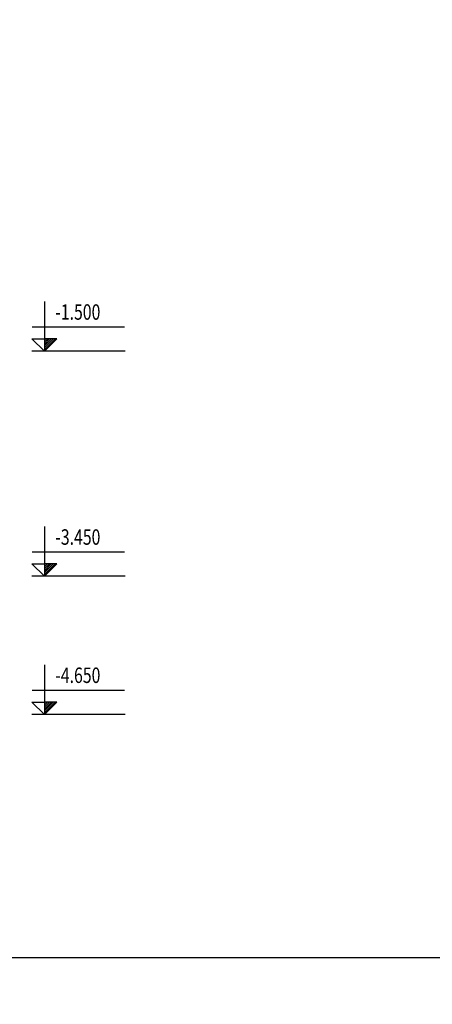
# Model space of a CAD drawing. Units: millimetres. Extents: x -532625 to 1244034, y -269362 to 363846.
# Drawn here: x 286832 to 291270, y -66466 to -55859 of the extents above; entities that cross this region are included whole.
import ezdxf

# ---------------------------------------------------------------- set-up
doc = ezdxf.new("R2010")
doc.units = ezdxf.units.MM
doc.header["$MEASUREMENT"] = 0
doc.linetypes.add('TV-1', pattern=[2, 1, 1])
for name, color, linetype in [('1chuan', 7, 'Continuous'), ('4', 4, 'Continuous'), ('NET MANH', 1, 'Continuous'), ('TEXT1', 136, 'Continuous')]:
    doc.layers.add(name, color=color, linetype=linetype)
doc.layers.add('HATCH', color=148, linetype='Continuous', lineweight=5)
doc.styles.add('vntimeh.shx', font='vntimeh.shx', dxfattribs={"width": 0.75})

# ---------------------------------------------------------------- blocks, each defined once
blk = doc.blocks.new('CT-A1')
at = {"layer": 'HATCH', "ltscale": 50}
h = blk.add_hatch(dxfattribs=at)
h.set_pattern_fill('ANSI31', color=256, scale=175.781318, style=0)
h.set_pattern_definition([(45, (-189461.203, -32594.766), (-15.5370202, 15.5370202), [])])
h.paths.add_polyline_path([(205, 200), (205, 0), (406, 200)])
at = {"layer": 'NET MANH', "ltscale": 50}
for p, q in [((6, 393), (1500, 393)), ((1511, 0), (0, 0))]:
    blk.add_line(p, q, dxfattribs=at)
for points in [[(205, 803), (205, 0)], [(205, 0), (3, 200), (205, 200)], [(205, 0), (406, 200), (205, 200)]]:
    blk.add_lwpolyline(points, dxfattribs=at)
at = {"layer": 'TEXT1', "style": 'vntimeh.shx', "width": 0.75}
blk.add_attdef('CT', (381, 509), '', height=250, dxfattribs=at)

msp = doc.modelspace()

# ---------------------------------------------------------------- linework, layer by layer
at = {"layer": '1chuan'}
msp.add_lwpolyline([(245731.72321, -65961.66667), (331481.72321, -65961.66667), (331481.72321, -5324.16667), (245731.72321, -5324.16667)], close=True, dxfattribs=at)
at = {"layer": '4', "linetype": 'TV-1'}
msp.add_circle((245521.00956, -5491.8391), 148396.56254, dxfattribs=at)

# ---------------------------------------------------------------- block references
at = {"layer": 'TEXT1', "xscale": 0.6659883207951982, "yscale": 0.6659883204847574, "zscale": 0.6659883207529702}
for p, values in [((286961.16437, -59430.44057), {'CT': '-1.500'}), ((286961.16437, -61854.69623), {'CT': '-3.450'}), ((286961.16437, -63343.59725), {'CT': '-4.650'})]:
    msp.add_blockref('CT-A1', p, dxfattribs=at).add_auto_attribs(values)

doc.saveas('drawing.dxf')
